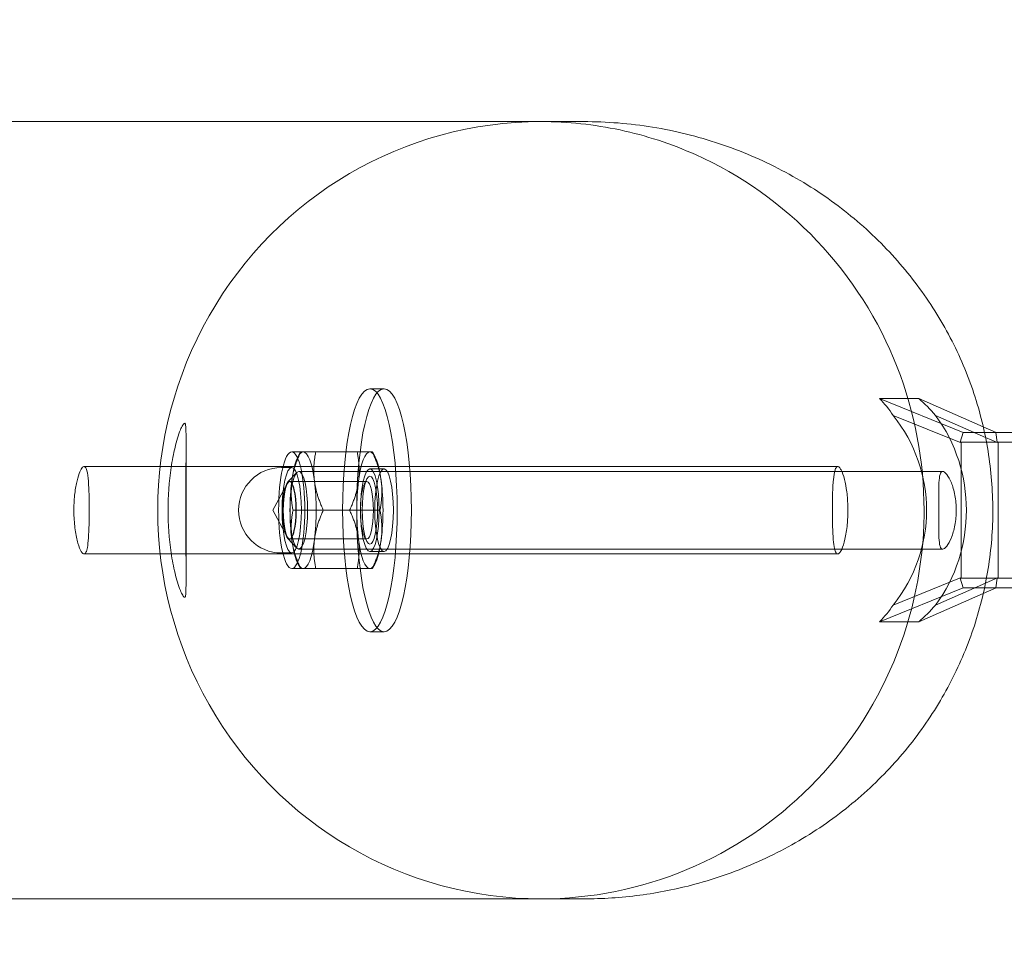
# Model space of a CAD drawing. Units: millimetres. Extents: x 10911 to 15187, y 764 to 7594.
# Drawn here: x 12242 to 12445, y 3673 to 3865 of the extents above; entities that cross this region are included whole.
import ezdxf

# ---------------------------------------------------------------- set-up
doc = ezdxf.new("R2010")
doc.units = ezdxf.units.MM
doc.header["$LTSCALE"] = 0.2
doc.layers.add('Bemaßung Sicherheitsbereich', color=5, linetype='Continuous', lineweight=18)
doc.layers.add('Konstruktion', color=1, linetype='Continuous', lineweight=0)
doc.dimstyles.new('Standard$0', dxfattribs={"dimtxt": 0.18, "dimasz": 0.18, "dimexe": 0.18, "dimexo": 0.0625, "dimgap": 0.09, "dimtad": 0, "dimtih": 1, "dimtoh": 1, "dimdec": 4, "dimzin": 0, "dimdsep": 46, "dimtxsty": 'Standard', "dimcen": 0.09, "dimadec": 0, "dimazin": 0, "dimtfac": 1, "dimtdec": 4, "dimtofl": 0, "dimtmove": 0, "dimatfit": 3, "dimfxl": 0, "dimtolj": 1, "dimtzin": 0, "dimarcsym": 0})

# ---------------------------------------------------------------- blocks, each defined once
blk = doc.blocks.new('*D27')
at = {"layer": 'Bemaßung Sicherheitsbereich', "color": 0, "lineweight": -2, "transparency": 16777216}
for p, q in [((12470.03, 6763.86), (10975.21, 6763.86)), ((11335.21, 6403.86), (11335.21, 3408.36)), ((11335.21, 1123.86), (11335.21, 2768.36)), ((12470.03, 763.86), (10975.21, 763.86))]:
    blk.add_line(p, q, dxfattribs=at)
at = {"layer": 'Bemaßung Sicherheitsbereich', "color": 0, "transparency": 16777216}
for points in [[(11275.21, 6403.86), (11395.21, 6403.86), (11335.21, 6763.86)], [(11275.21, 1123.86), (11395.21, 1123.86), (11335.21, 763.86)]]:
    blk.add_solid(points, dxfattribs=at)
at = {"layer": 'Defpoints', "color": 0, "transparency": 16777216}
for p in [(12595.03, 6763.86), (11335.21, 763.86), (12595.03, 763.86)]:
    blk.add_point(p, dxfattribs=at)
at = {"layer": 'Bemaßung Sicherheitsbereich', "color": 0, "transparency": 16777216, "insert": (11335.21, 3088.36), "char_height": 280, "attachment_point": 5}
blk.add_mtext('\\A1;6000', dxfattribs=at)

msp = doc.modelspace()

# ---------------------------------------------------------------- linework, layer by layer
at = {"layer": 'Konstruktion'}
for p, q in [((11807.4, 3843.86), (12349.36, 3843.86)), ((12349.36, 3843.86), (12358.12, 3843.86)), ((12317.08, 3788.86), (12314.16, 3788.86)), ((12419.02, 3786.86), (12436.26, 3779.86)), ((12427.11, 3786.86), (12419.02, 3786.86)), ((12440.38, 3781.01), (12427.11, 3786.86)), ((12435.8, 3777.7), (12421.82, 3783.38)), ((12430.56, 3783.38), (12440.85, 3778.85)), ((12443, 3779.86), (12440.38, 3781.01)), ((12436.24, 3779.86), (12435.6, 3777.86)), ((12436.26, 3779.86), (12436.24, 3779.86)), ((12442.98, 3779.86), (12436.26, 3779.86)), ((12440.85, 3778.85), (12443.45, 3777.7)), ((12466.21, 3779.86), (12442.98, 3779.86)), ((12442.98, 3779.86), (12443.24, 3777.86)), ((12276.34, 3750.11), (12276.34, 3777.61)), ((12435.6, 3777.86), (12435.8, 3777.7)), ((12443.24, 3777.86), (12435.6, 3777.86)), ((12435.8, 3777.7), (12435.8, 3750.02)), ((12443.24, 3777.86), (12466.54, 3777.86)), ((12443.45, 3777.7), (12443.24, 3777.86)), ((12443.45, 3777.7), (12443.45, 3750.02)), ((12300.42, 3775.86), (12298.08, 3775.86)), ((12299.34, 3774.86), (12299.86, 3775.86)), ((12314.67, 3775.86), (12303.02, 3775.86)), ((12315.24, 3774.86), (12314.72, 3775.86)), ((12255.34, 3772.86), (12410.44, 3772.86)), ((12298.08, 3772.66), (12295.94, 3772.66)), ((12297.28, 3769.69), (12299.13, 3771.64)), ((12432.02, 3771.86), (12299.54, 3771.86)), ((12317.08, 3772.36), (12314.16, 3772.36)), ((12294.21, 3763.86), (12297.16, 3769.32)), ((12297.67, 3769.77), (12313.55, 3769.77)), ((12313.02, 3769.28), (12313.53, 3770.27)), ((12294.21, 3763.86), (12297.16, 3758.39)), ((12304.58, 3763.86), (12298.35, 3763.86)), ((12316.23, 3763.86), (12304.58, 3763.86)), ((12313.02, 3758.43), (12313.53, 3757.44)), ((12297.28, 3758.02), (12299.13, 3756.07)), ((12297.67, 3757.94), (12313.55, 3757.94)), ((12255.34, 3754.86), (12410.44, 3754.86)), ((12298.08, 3755.06), (12295.94, 3755.06)), ((12432.02, 3755.86), (12299.54, 3755.86)), ((12317.08, 3755.36), (12314.16, 3755.36)), ((12299.34, 3752.86), (12299.86, 3751.86)), ((12315.24, 3752.86), (12314.72, 3751.86)), ((12300.42, 3751.86), (12298.08, 3751.86)), ((12314.67, 3751.86), (12303.02, 3751.86)), ((12421.82, 3744.34), (12435.8, 3750.02)), ((12440.85, 3748.87), (12430.56, 3744.34)), ((12435.8, 3750.02), (12435.6, 3749.86)), ((12435.6, 3749.86), (12443.24, 3749.86)), ((12436.24, 3747.86), (12435.6, 3749.86)), ((12443.45, 3750.02), (12440.85, 3748.87)), ((12443.24, 3749.86), (12442.98, 3747.86)), ((12443.24, 3749.86), (12443.45, 3750.02)), ((12466.54, 3749.86), (12443.24, 3749.86)), ((12436.26, 3747.86), (12419.02, 3740.86)), ((12427.11, 3740.86), (12440.38, 3746.7)), ((12436.24, 3747.86), (12436.26, 3747.86)), ((12442.98, 3747.86), (12436.26, 3747.86)), ((12440.38, 3746.7), (12443, 3747.86)), ((12442.98, 3747.86), (12466.21, 3747.86)), ((12419.02, 3740.86), (12427.11, 3740.86)), ((12317.08, 3738.86), (12314.16, 3738.86)), ((11807.4, 3683.86), (12349.36, 3683.86)), ((12349.36, 3683.86), (12358.12, 3683.86))]:
    msp.add_line(p, q, dxfattribs=at)
msp.add_arc((12295.94, 3763.86), 8.8, 90, 270, dxfattribs=at)
for centre, major_axis, ratio, start_param, end_param in [((12349.36, 3763.86), (0, 80), 0.985609, 0, 3.141593), ((12390.55, 3763.86), (32.15, 18.08), 0.800369, 0.057219, 0.207854), ((12413.78, 3763.86), (-16.85, 28.77), 0.754352, 4.965878, 5.116513), ((12396.81, 3763.86), (31.89, 0), 0.986128, 5.613566, 6.952805), ((12407.51, 3763.86), (0, -31.45), 0.934673, 0.901177, 2.240416), ((12300.42, 3763.86), (0, 12), 0.224951, 0, 1.047198), ((12300.42, 3763.86), (0, 12), 0.224951, 5.235988, 6.283185), ((12314.16, 3763.86), (0, 12), 0.224951, 0, 1.047198), ((12314.16, 3763.86), (0, 12), 0.224951, 5.235988, 6.283185), ((12300.42, 3763.86), (0, 12), 0.224951, 1.047198, 2.094395), ((12300.42, 3763.86), (0, -12), 0.224951, 1.047198, 2.094395), ((12314.16, 3763.86), (0, 12), 0.224951, 1.047198, 2.094395), ((12314.16, 3763.86), (0, -12), 0.224951, 1.047198, 2.094395), ((12300.42, 3763.86), (0, -12), 0.224951, 5.235988, 6.283185), ((12300.42, 3763.86), (0, -12), 0.224951, 0, 1.047198), ((12314.16, 3763.86), (0, -12), 0.224951, 5.235988, 6.283185), ((12314.16, 3763.86), (0, -12), 0.224951, 0, 1.047198), ((12390.55, 3763.86), (32.15, -18.08), 0.800369, 6.075331, 6.225967), ((12413.78, 3763.86), (-16.85, -28.77), 0.754352, 1.166673, 1.317308)]:
    msp.add_ellipse(centre, major_axis=major_axis, ratio=ratio, start_param=start_param, end_param=end_param, dxfattribs=at)
for centre, major_axis in [((12314.16, 3763.86), (0, -25)), ((12317.08, 3763.86), (0, -25)), ((12298.08, 3763.86), (0, -12)), ((12298.08, 3763.86), (0, -8.8)), ((12299.54, 3763.86), (0, 8)), ((12314.16, 3763.86), (0, -8.5)), ((12314.16, 3763.86), (0, 7)), ((12317.08, 3763.86), (0, 8.5)), ((12297.59, 3763.86), (0, -6)), ((12297.67, 3763.86), (0, -5.92)), ((12313.55, 3763.86), (0, 5.92))]:
    msp.add_ellipse(centre, major_axis=major_axis, ratio=0.224951, dxfattribs=at)
for points, knots in [([(12349.36, 3843.86), (12349.38, 3843.86), (12349.41, 3843.86), (12354.88, 3843.85), (12360.31, 3843.27), (12370.97, 3840.99), (12376.16, 3839.29), (12390.54, 3832.87), (12399.03, 3826.85), (12413.26, 3811.84), (12418.87, 3803.01), (12426.31, 3783.95), (12428.19, 3773.95), (12428.19, 3763.86)], [-25.212594, -25.212594, -25.212594, -25.212594, -25.204666, -25.204666, -23.545115, -23.545115, -21.885721, -21.885721, -18.758279, -18.758279, -15.634656, -15.634656, -12.605804, -12.605804, -12.605804, -12.605804]), ([(12358.12, 3843.86), (12362.88, 3843.86), (12367.64, 3843.47), (12377.01, 3841.95), (12381.62, 3840.81), (12390.54, 3837.83), (12394.84, 3835.99), (12403.01, 3831.69), (12406.89, 3829.23), (12414.09, 3823.8), (12417.43, 3820.83), (12423.5, 3814.47), (12426.24, 3811.09), (12431.08, 3804.03), (12433.19, 3800.36), (12436.76, 3792.79), (12438.22, 3788.91), (12440.49, 3781.03), (12441.3, 3777.03), (12442.27, 3768.98), (12442.44, 3764.94), (12442.13, 3756.88), (12441.65, 3752.87), (12440.06, 3744.94), (12438.95, 3741.03), (12436.1, 3733.37), (12434.36, 3729.62), (12430.27, 3722.39), (12427.92, 3718.89), (12422.62, 3712.24), (12419.67, 3709.09), (12413.23, 3703.21), (12409.73, 3700.49), (12402.25, 3695.58), (12398.27, 3693.4), (12389.9, 3689.64), (12385.52, 3688.08), (12377.31, 3685.87), (12373.52, 3685.12), (12365.86, 3684.11), (12361.99, 3683.86), (12358.12, 3683.86)], [-1.570796, -1.570796, -1.570796, -1.570796, -1.400667, -1.400667, -1.231102, -1.231102, -1.06316, -1.06316, -0.897685, -0.897685, -0.735207, -0.735207, -0.5759, -0.5759, -0.419602, -0.419602, -0.265861, -0.265861, -0.114018, -0.114018, 0.036728, 0.036728, 0.187247, 0.187247, 0.338418, 0.338418, 0.491067, 0.491067, 0.645911, 0.645911, 0.803499, 0.803499, 0.964145, 0.964145, 1.127874, 1.127874, 1.294385, 1.294385, 1.432591, 1.432591, 1.570796, 1.570796, 1.570796, 1.570796]), ([(12276.15, 3745.99), (12276.12, 3745.96), (12276.09, 3745.94), (12275.99, 3745.94), (12275.93, 3745.98), (12275.79, 3746.12), (12275.72, 3746.22), (12275.48, 3746.61), (12275.32, 3746.97), (12274.96, 3747.85), (12274.76, 3748.43), (12274.4, 3749.63), (12274.23, 3750.26), (12273.75, 3752.23), (12273.48, 3753.63), (12272.83, 3757.98), (12272.63, 3761.04), (12272.63, 3766.68), (12272.83, 3769.74), (12273.48, 3774.08), (12273.75, 3775.48), (12274.23, 3777.45), (12274.4, 3778.08), (12274.76, 3779.29), (12274.96, 3779.86), (12275.32, 3780.75), (12275.48, 3781.11), (12275.72, 3781.49), (12275.79, 3781.6), (12275.93, 3781.73), (12275.99, 3781.77), (12276.09, 3781.77), (12276.12, 3781.75), (12276.15, 3781.72)], [1.93583, 1.93583, 1.93583, 1.93583, 1.986839, 1.986839, 2.060652, 2.060652, 2.134465, 2.134465, 2.28209, 2.28209, 2.493539, 2.493539, 2.704987, 2.704987, 3.127885, 3.127885, 3.973679, 3.973679, 4.819473, 4.819473, 5.24237, 5.24237, 5.453819, 5.453819, 5.665267, 5.665267, 5.812893, 5.812893, 5.886705, 5.886705, 5.960518, 5.960518, 6.011528, 6.011528, 6.011528, 6.011528]), ([(12276.15, 3781.72), (12276.17, 3781.7), (12276.19, 3781.66), (12276.23, 3781.51), (12276.24, 3781.4), (12276.28, 3781.01), (12276.3, 3780.68), (12276.34, 3779.42), (12276.34, 3778.15), (12276.33, 3773.73), (12276.3, 3769.22), (12276.3, 3765.52), (12276.3, 3765.12), (12276.3, 3764.55), (12276.3, 3764.38), (12276.3, 3764.1), (12276.3, 3763.98), (12276.3, 3763.86), (12276.3, 3763.86), (12276.3, 3763.86)], [0, 0, 0, 0, 0.033137, 0.033137, 0.08202, 0.08202, 0.183568, 0.183568, 0.497965, 0.497965, 1.529368, 1.529368, 1.655438, 1.655438, 1.708096, 1.708096, 1.744499, 1.744499, 1.745231, 1.745231, 1.745231, 1.745231]), ([(12256.03, 3756.2), (12255.95, 3755.76), (12255.85, 3755.43), (12255.67, 3755.07), (12255.59, 3754.97), (12255.45, 3754.87), (12255.38, 3754.85), (12255.24, 3754.86), (12255.17, 3754.9), (12254.99, 3755.04), (12254.88, 3755.17), (12254.54, 3755.73), (12254.3, 3756.31), (12253.86, 3757.83), (12253.67, 3758.76), (12253.38, 3760.86), (12253.28, 3762.02), (12253.23, 3764.34), (12253.27, 3765.48), (12253.46, 3767.58), (12253.6, 3768.53), (12253.94, 3770.16), (12254.12, 3770.84), (12254.51, 3771.9), (12254.7, 3772.28), (12254.98, 3772.66), (12255.07, 3772.75), (12255.24, 3772.85), (12255.3, 3772.86), (12255.44, 3772.85), (12255.51, 3772.81), (12255.66, 3772.66), (12255.74, 3772.52), (12255.97, 3771.91), (12256.09, 3771.27), (12256.26, 3769.66), (12256.32, 3768.7), (12256.39, 3766.56), (12256.4, 3765.4), (12256.41, 3763.1), (12256.4, 3761.98), (12256.35, 3759.91), (12256.31, 3758.97), (12256.2, 3757.38), (12256.12, 3756.72), (12256.03, 3756.2)], [-5.676622, -5.676622, -5.676622, -5.676622, -5.429194, -5.429194, -5.27776, -5.27776, -5.16329, -5.16329, -5.044906, -5.044906, -4.875728, -4.875728, -4.532392, -4.532392, -4.181672, -4.181672, -3.824887, -3.824887, -3.484067, -3.484067, -3.1637, -3.1637, -2.864889, -2.864889, -2.585451, -2.585451, -2.438431, -2.438431, -2.324799, -2.324799, -2.204818, -2.204818, -2.029307, -2.029307, -1.66569, -1.66569, -1.312013, -1.312013, -0.957897, -0.957897, -0.620785, -0.620785, -0.300435, -0.300435, 0, 0, 0, 0]), ([(12412.52, 3763.86), (12412.52, 3764.05), (12412.52, 3764.24), (12412.5, 3765.54), (12412.42, 3766.62), (12412.17, 3768.58), (12412.01, 3769.44), (12411.61, 3771.03), (12411.37, 3771.7), (12411, 3772.41), (12410.87, 3772.59), (12410.67, 3772.78), (12410.59, 3772.83), (12410.46, 3772.86), (12410.4, 3772.86), (12410.28, 3772.82), (12410.21, 3772.77), (12410.05, 3772.57), (12409.95, 3772.36), (12409.73, 3771.63), (12409.62, 3770.96), (12409.45, 3769.28), (12409.4, 3768.29), (12409.33, 3766.13), (12409.32, 3765), (12409.32, 3763.86)], [-4.284947, -4.284947, -4.284947, -4.284947, -4.227914, -4.227914, -3.894492, -3.894492, -3.582108, -3.582108, -3.224329, -3.224329, -3.031001, -3.031001, -2.911468, -2.911468, -2.817143, -2.817143, -2.695341, -2.695341, -2.493245, -2.493245, -2.143977, -2.143977, -1.789984, -1.789984, -1.446859, -1.446859, -1.446859, -1.446859]), ([(12432.02, 3771.86), (12432.25, 3771.86), (12432.55, 3771.65), (12433.18, 3770.84), (12433.52, 3770.22), (12434.09, 3768.81), (12434.36, 3767.91), (12434.73, 3765.94), (12434.83, 3764.87), (12434.83, 3762.85), (12434.73, 3761.77), (12434.36, 3759.8), (12434.09, 3758.91), (12433.52, 3757.49), (12433.18, 3756.88), (12432.55, 3756.06), (12432.25, 3755.86), (12431.8, 3755.86), (12431.61, 3756.06), (12431.36, 3756.88), (12431.29, 3757.49), (12431.23, 3758.91), (12431.22, 3759.8), (12431.23, 3761.77), (12431.23, 3762.85), (12431.23, 3764.87), (12431.23, 3765.94), (12431.22, 3767.91), (12431.23, 3768.81), (12431.29, 3770.22), (12431.36, 3770.84), (12431.61, 3771.65), (12431.8, 3771.86), (12432.02, 3771.86)], [0, 0, 0, 0, 0.302811, 0.302811, 0.605621, 0.605621, 0.908387, 0.908387, 1.211152, 1.211152, 1.513917, 1.513917, 1.816683, 1.816683, 2.119493, 2.119493, 2.422304, 2.422304, 2.725115, 2.725115, 3.027926, 3.027926, 3.330691, 3.330691, 3.633456, 3.633456, 3.936221, 3.936221, 4.238987, 4.238987, 4.541797, 4.541797, 4.844608, 4.844608, 4.844608, 4.844608]), ([(12276.3, 3763.86), (12276.3, 3763.74), (12276.3, 3763.63), (12276.3, 3763.35), (12276.3, 3763.19), (12276.3, 3762.62), (12276.3, 3762.21), (12276.3, 3760.93), (12276.3, 3760.06), (12276.31, 3757.26), (12276.32, 3755.16), (12276.33, 3751.65), (12276.35, 3749.4), (12276.31, 3747.37), (12276.29, 3746.88), (12276.25, 3746.39), (12276.23, 3746.26), (12276.21, 3746.12), (12276.2, 3746.08), (12276.18, 3746.03), (12276.17, 3746.01), (12276.15, 3745.99)], [1.745231, 1.745231, 1.745231, 1.745231, 1.780642, 1.780642, 1.832015, 1.832015, 1.959484, 1.959484, 2.23095, 2.23095, 2.834422, 2.834422, 3.328062, 3.328062, 3.461878, 3.461878, 3.510473, 3.510473, 3.531281, 3.531281, 3.550617, 3.550617, 3.550617, 3.550617]), ([(12428.19, 3763.86), (12428.19, 3763.55), (12428.19, 3763.24), (12428.07, 3752.52), (12425.95, 3742.23), (12417.94, 3723.06), (12412.13, 3714.35), (12397.54, 3699.68), (12388.9, 3693.86), (12369.89, 3685.92), (12359.71, 3683.87), (12349.41, 3683.86), (12349.38, 3683.86), (12349.36, 3683.86)], [-12.605804, -12.605804, -12.605804, -12.605804, -12.512838, -12.512838, -9.389832, -9.389832, -6.26327, -6.26327, -3.132715, -3.132715, 0, 0, 0.007928, 0.007928, 0.007928, 0.007928]), ([(12409.32, 3763.86), (12409.32, 3763.82), (12409.32, 3763.78), (12409.32, 3762.62), (12409.33, 3761.52), (12409.4, 3759.51), (12409.45, 3758.61), (12409.58, 3757.1), (12409.66, 3756.48), (12409.86, 3755.6), (12409.97, 3755.3), (12410.16, 3755), (12410.23, 3754.93), (12410.36, 3754.86), (12410.42, 3754.85), (12410.49, 3754.86), (12410.51, 3754.86), (12410.53, 3754.87), (12410.64, 3754.91), (12410.72, 3754.97), (12410.95, 3755.22), (12411.1, 3755.47), (12411.49, 3756.32), (12411.71, 3757.04), (12412.11, 3758.79), (12412.28, 3759.82), (12412.48, 3761.88), (12412.52, 3762.86), (12412.52, 3763.86)], [-1.446859, -1.446859, -1.446859, -1.446859, -1.434826, -1.434826, -1.100196, -1.100196, -0.783368, -0.783368, -0.487892, -0.487892, -0.239483, -0.239483, -0.105758, -0.105758, 0, 0, 0, 0.038794, 0.038794, 0.166455, 0.166455, 0.391119, 0.391119, 0.738494, 0.738494, 1.092561, 1.092561, 1.390976, 1.390976, 1.390976, 1.390976])]:
    msp.add_open_spline(points, degree=3, knots=knots, dxfattribs=at)
for points, weights in [([(12298.08, 3769.86), (12298.44, 3772.64), (12299.91, 3775.86)], [1, 1.0379548493, 1]), ([(12300.42, 3775.86), (12301.14, 3775.86), (12303.02, 3775.86)], [1, 1.0379548493, 1]), ([(12303.02, 3775.86), (12302.4, 3772.64), (12302.76, 3769.86)], [1, 1.0379548493, 1]), ([(12311.56, 3775.86), (12312.18, 3772.64), (12311.82, 3769.86)], [1, 1.0379548493, 1]), ([(12314.67, 3775.86), (12314.72, 3775.86), (12314.72, 3775.86)], [1, 1.00864714947, 1.01335418613]), ([(12316.5, 3769.86), (12316.14, 3772.64), (12314.67, 3775.86)], [1, 1.0379548493, 1]), ([(12298.35, 3763.86), (12297.72, 3767.07), (12298.08, 3769.86)], [1, 1.0379548493, 1]), ([(12302.76, 3769.86), (12303.12, 3767.07), (12304.58, 3763.86)], [1, 1.0379548493, 1]), ([(12311.82, 3769.86), (12311.46, 3767.07), (12310, 3763.86)], [1, 1.0379548493, 1]), ([(12316.23, 3763.86), (12316.86, 3767.07), (12316.5, 3769.86)], [1, 1.0379548493, 1]), ([(12298.08, 3757.86), (12297.72, 3760.64), (12298.35, 3763.86)], [1, 1.0379548493, 1]), ([(12304.58, 3763.86), (12303.12, 3760.64), (12302.76, 3757.86)], [1, 1.0379548493, 1]), ([(12310, 3763.86), (12311.46, 3760.64), (12311.82, 3757.86)], [1, 1.0379548493, 1]), ([(12316.5, 3757.86), (12316.86, 3760.64), (12316.23, 3763.86)], [1, 1.0379548493, 1]), ([(12299.91, 3751.86), (12298.44, 3755.07), (12298.08, 3757.86)], [1, 1.0379548493, 1]), ([(12302.76, 3757.86), (12302.4, 3755.07), (12303.02, 3751.86)], [1, 1.0379548493, 1]), ([(12311.82, 3757.86), (12312.18, 3755.07), (12311.56, 3751.86)], [1, 1.0379548493, 1]), ([(12314.67, 3751.86), (12316.14, 3755.07), (12316.5, 3757.86)], [1, 1.0379548493, 1]), ([(12303.02, 3751.86), (12301.14, 3751.86), (12300.42, 3751.86)], [1, 1.0379548493, 1]), ([(12314.72, 3751.86), (12314.72, 3751.86), (12314.67, 3751.86)], [1.01335418613, 1.00864714947, 1])]:
    msp.add_rational_spline(points, weights, degree=2, dxfattribs=at)

# ---------------------------------------------------------------- dimensions: what is measured, and where the dimension line sits
at = {"layer": 'Bemaßung Sicherheitsbereich'}
dim = msp.add_linear_dim(base=(11335.21, 763.86), p1=(12595.03, 6763.86), p2=(12595.03, 763.86), angle=90, dimstyle='Standard$0', override={"dimscale": 2000, "dimtxt": 0.14, "dimdec": 0}, dxfattribs=at)
dim.commit()
dim.dimension.update_dxf_attribs({"geometry": '*D27', "text_midpoint": (11335.21, 3088.36), "dimtype": 160})

doc.saveas('drawing.dxf')
